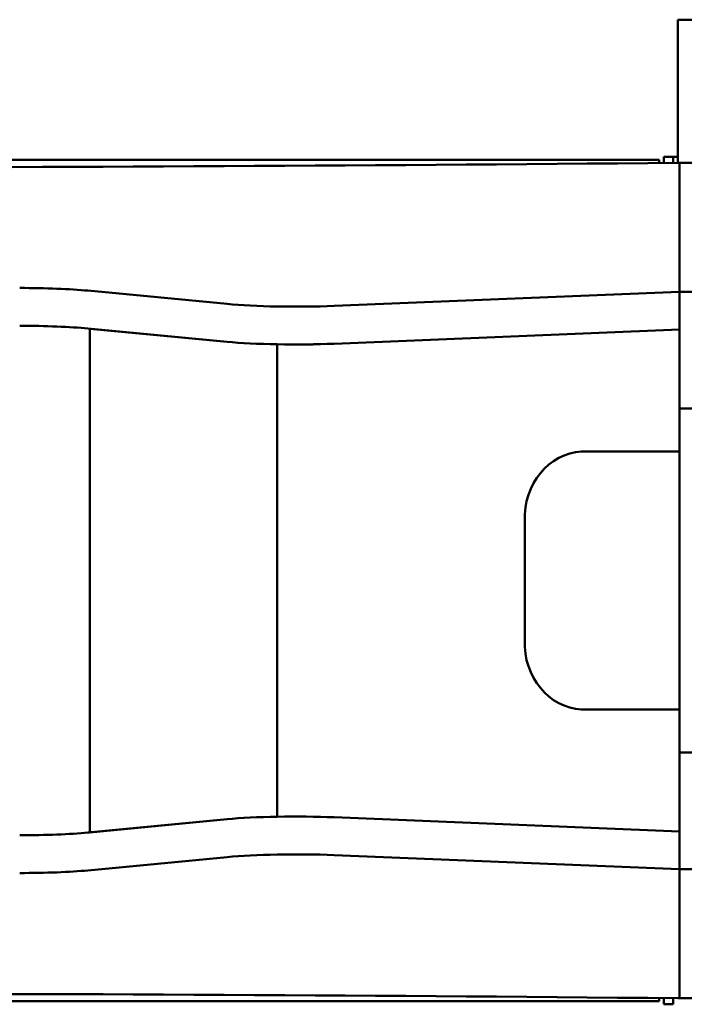
# Model space of a CAD drawing. Units: inches. Extents: x 0 to 3441, y 0 to 2409.
# Drawn here: x 2904 to 3115, y 1157 to 1470 of the extents above; entities that cross this region are included whole.
import ezdxf

# ---------------------------------------------------------------- set-up
doc = ezdxf.new("R2010")
doc.units = ezdxf.units.IN
doc.header["$MEASUREMENT"] = 0
doc.layers.add('MD_Visible', color=7, linetype='Continuous', lineweight=50)

msp = doc.modelspace()

# ---------------------------------------------------------------- linework, layer by layer
at = {"layer": 'MD_Visible', "extrusion": (0, 1, 0)}
for p, q in [((3113.33, 1470.44), (3119.33, 1470.44)), ((3113.33, 1448.05), (3113.33, 1470.44)), ((3113.33, 1448.05), (3113.33, 1428.39)), ((3113.33, 1428.39), (3113.33, 1425.05)), ((2502.33, 1425.79), (3107.33, 1425.79)), ((3107.33, 1425.79), (3107.33, 1425.71)), ((3107.33, 1424.81), (3107.33, 1425.71)), ((3111.83, 1426.79), (3108.83, 1426.79)), ((3108.83, 1426.79), (3108.83, 1426.71)), ((3108.83, 1425.01), (3108.83, 1426.71)), ((3108.83, 1424.82), (3108.83, 1425.01)), ((3113.33, 1426.79), (3111.83, 1426.79)), ((3111.83, 1426.71), (3111.83, 1426.79)), ((3111.83, 1426.71), (3111.83, 1426.79)), ((3111.83, 1425.01), (3111.83, 1426.71)), ((3111.83, 1425.01), (3111.83, 1426.71)), ((3111.83, 1425.01), (3111.83, 1424.85)), ((3111.83, 1424.85), (3111.83, 1425.01)), ((3113.83, 1424.87), (3113.32, 1424.87)), ((3113.83, 1383.79), (3113.83, 1424.87)), ((3124.48, 1424.87), (3113.83, 1424.87)), ((3113.83, 1383.79), (3113.83, 1424.87)), ((2925.37, 1384.13), (2969.69, 1379.88)), ((3003.8, 1379.27), (3113.83, 1383.79)), ((3113.83, 1383.79), (3113.83, 1371.74)), ((3127.83, 1383.79), (3113.83, 1383.79)), ((3113.83, 1383.79), (3113.83, 1346.54)), ((2969.69, 1367.83), (2925.37, 1372.08)), ((2925.98, 1372.02), (2925.37, 1372.08)), ((2925.98, 1372.02), (2925.98, 1211.56)), ((2969.69, 1367.83), (2925.98, 1372.02)), ((2925.98, 1372.02), (2925.98, 1211.56)), ((3113.83, 1371.74), (3003.8, 1367.22)), ((3113.83, 1371.74), (3003.8, 1367.22)), ((2985.68, 1367.03), (2985.68, 1216.56)), ((2985.68, 1367.03), (2985.68, 1216.56)), ((3113.83, 1346.54), (3127.83, 1346.54)), ((3113.83, 1237.05), (3113.83, 1346.54)), ((3082.92, 1332.92), (3084.56, 1332.92)), ((3084.56, 1332.92), (3113.83, 1332.92)), ((3113.83, 1260.67), (3113.83, 1322.92)), ((3064.56, 1270.67), (3064.56, 1312.92)), ((3082.92, 1250.67), (3084.56, 1250.67)), ((3084.56, 1250.67), (3113.83, 1250.67)), ((3113.83, 1237.05), (3127.83, 1237.05)), ((3113.83, 1237.05), (3113.83, 1199.8)), ((2969.69, 1215.76), (2925.37, 1211.51)), ((2925.98, 1211.56), (2969.69, 1215.76)), ((3113.83, 1211.85), (3003.8, 1216.37)), ((3003.8, 1216.37), (3113.83, 1211.85)), ((2925.37, 1211.51), (2925.98, 1211.56)), ((3113.83, 1199.8), (3113.83, 1211.85)), ((2925.37, 1199.46), (2969.69, 1203.71)), ((3003.8, 1204.32), (3113.83, 1199.8)), ((3113.83, 1199.8), (3113.83, 1158.72)), ((3113.83, 1199.8), (3127.83, 1199.8)), ((3113.83, 1158.72), (3113.83, 1199.8)), ((2502.33, 1157.79), (3107.33, 1157.79)), ((3107.33, 1157.88), (3107.33, 1158.78)), ((3107.33, 1157.88), (3107.33, 1157.79)), ((3108.83, 1158.58), (3108.83, 1158.76)), ((3108.83, 1156.88), (3108.83, 1158.58)), ((3111.83, 1158.74), (3111.83, 1158.58)), ((3111.83, 1156.88), (3111.83, 1158.58)), ((3113.32, 1158.72), (3113.83, 1158.72)), ((3113.83, 1158.72), (3123.83, 1158.72)), ((3108.83, 1156.88), (3108.83, 1156.79)), ((3111.83, 1156.79), (3108.83, 1156.79)), ((3111.83, 1156.79), (3111.83, 1156.88))]:
    msp.add_line(p, q, dxfattribs=at)
at = {"layer": 'MD_Visible', "extrusion": (1.22465e-16, 0, -1)}
for centre, major_axis, ratio, start_param, end_param in [((2803.03, 1687.38), (-2913.02, 0), 0.090633, 4.605668, 4.818045), ((2903.6, 1382.25), (30, 0), 0.091007, -1.570796, -0.758858), ((3083.74, 1311.87), (0, 21.07), 0.911378, -1.520804, 0.042672), ((3083.74, 1271.72), (0, 21.07), 0.911378, 3.098921, 4.662396), ((2903.6, 1213.38), (-30, 0), 0.091007, 3.90045, 4.712389), ((2991.46, 1201.83), (30, 0), 0.091007, 3.90045, 5.136565), ((2803.03, 896.21), (-2913.02, 0), 0.090633, 1.465141, 1.677517)]:
    msp.add_ellipse(centre, major_axis=major_axis, ratio=ratio, start_param=start_param, end_param=end_param, dxfattribs=at)
at = {"layer": 'MD_Visible'}
for centre, major_axis, ratio, start_param, end_param in [((2991.46, 1381.76), (30, 0), 0.091007, 3.90045, 5.136565), ((2903.6, 1370.2), (-30, 0), 0.091007, 3.90045, 4.712389), ((2903.6, 1370.2), (-30, 0), 0.091007, 3.90045, 4.712389), ((2991.46, 1369.71), (30, 0), 0.091007, 3.90045, 4.518508), ((2991.46, 1369.71), (30, 0), 0.091007, 4.518508, 5.136565), ((3113.83, 1322.92), (0, 10), 0.000012, -1.570796, 0), ((3113.83, 1260.67), (0, 10), 0.000012, 3.141593, 4.712389), ((2991.46, 1213.88), (-30, 0), 0.091007, 4.288213, 5.524328), ((2991.46, 1213.88), (-30, 0), 0.091007, -1.376915, -0.758858), ((2991.46, 1213.88), (-30, 0), 0.091007, 4.288213, 4.90627), ((2903.6, 1213.38), (30, 0), 0.091007, -1.570796, -0.758858), ((2903.6, 1201.34), (30, 0), 0.091007, -1.570796, -0.758858)]:
    msp.add_ellipse(centre, major_axis=major_axis, ratio=ratio, start_param=start_param, end_param=end_param, dxfattribs=at)
at = {"layer": 'MD_Visible', "extrusion": (1.22465e-16, 1.91584e-47, -1)}
msp.add_ellipse((2991.46, 1369.71), major_axis=(-30, 0), ratio=0.091007, start_param=4.288213, end_param=5.524328, dxfattribs=at)

doc.saveas('drawing.dxf')
